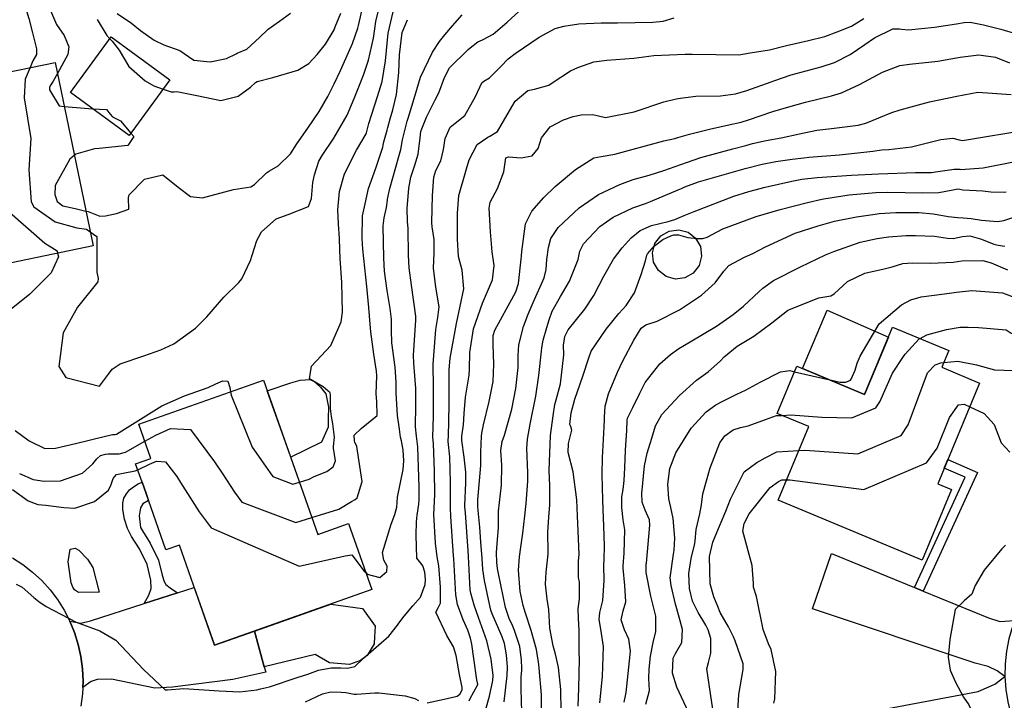
# Model space of a CAD drawing. Units: inches. Extents: x 1261760 to 1267760, y 469455 to 473455.
# Drawn here: x 1264316 to 1264631, y 471692 to 471909 of the extents above; entities that cross this region are included whole.
import ezdxf

# ---------------------------------------------------------------- set-up
doc = ezdxf.new("R2010")
doc.units = ezdxf.units.IN
doc.header["$MEASUREMENT"] = 0
for name, color, linetype, true_color in [('BLDG-Footprint', 7, 'Continuous', 0x850440), ('CULTRL-Pad', 7, 'Continuous', 0x850440), ('TRANS-Driveway', 7, 'Continuous', 0x2d0457), ('TRANS-Non Street Sidewalk', 7, 'Continuous', 0x2d0457), ('TRANS-Road', 7, 'Continuous', 0x2d0457), ('Undefined', 7, 'Continuous', 0xd804cb)]:
    doc.layers.add(name, color=color, linetype=linetype, true_color=true_color)

msp = doc.modelspace()

# ---------------------------------------------------------------- linework, layer by layer
at = {"layer": 'BLDG-Footprint'}
for points in [[(1264364.46, 471889.94), (1264351.4, 471872.12), (1264332.64, 471885.87), (1264345.7, 471903.69)], [(1264339.9, 471836.85), (1264300.93, 471828.8), (1264288.82, 471887.44), (1264327.79, 471895.49)], [(1264623.16, 471793.09), (1264609.77, 471760.93), (1264614.23, 471759.07), (1264604.85, 471736.52), (1264558.81, 471755.68), (1264568.6, 471779.18), (1264558.53, 471783.37), (1264564.8, 471798.45), (1264586.44, 471789.44), (1264595.39, 471810.96), (1264613.31, 471803.5), (1264611.07, 471798.12)], [(1264394.35, 471793.97), (1264411.72, 471744.74), (1264421.5, 471748.19), (1264428.92, 471727.13), (1264378.75, 471709.42), (1264367.49, 471741.32), (1264363.2, 471739.8), (1264356.86, 471757.77), (1264355.56, 471761.43), (1264353.5, 471767.28), (1264358.37, 471768.99), (1264354.51, 471779.91)]]:
    msp.add_lwpolyline(points, close=True, dxfattribs=at)
at = {"layer": 'CULTRL-Pad'}
for points in [[(1264529.01, 471826.69), (1264525.96, 471826.3), (1264522.99, 471827.1), (1264520.55, 471828.98), (1264519.02, 471831.65), (1264518.63, 471834.7), (1264519.43, 471837.67), (1264521.31, 471840.1), (1264523.98, 471841.63), (1264527.03, 471842.03), (1264530, 471841.22), (1264532.43, 471839.35), (1264533.96, 471836.68), (1264534.36, 471833.63), (1264533.55, 471830.66), (1264531.68, 471828.22)], [(1264594.03, 471807.68), (1264586.44, 471789.44), (1264566.59, 471797.7), (1264574.44, 471816.39)], [(1264412.92, 471774.18), (1264403.04, 471769.36), (1264395.56, 471790.55), (1264403.08, 471793.12), (1264406.08, 471794.03), (1264409.25, 471794.19), (1264410.55, 471793.62), (1264412.57, 471791.73), (1264414.23, 471789.66), (1264415.11, 471785.36), (1264415.06, 471781.81), (1264415.03, 471779.01)], [(1264429.68, 471709.85), (1264427.49, 471706.07), (1264425.32, 471704.44), (1264421.84, 471703.15), (1264415.41, 471703.7), (1264410.83, 471706.39), (1264394.6, 471702.51), (1264391.43, 471713.9), (1264415.84, 471722.52), (1264426.02, 471721.12), (1264430.08, 471715.47), (1264429.87, 471712)]]:
    msp.add_lwpolyline(points, close=True, dxfattribs=at)
at = {"layer": 'TRANS-Driveway'}
for points in [[(1264602.37, 471727.77), (1264605.13, 471726.63), (1264625.96, 471718.1), (1264629.66, 471716.98), (1264634.34, 471717.26), (1264633.63, 471715.36), (1264632.53, 471711.44), (1264631.77, 471707.44), (1264631.35, 471703.39), (1264631.28, 471699.32), (1264628.82, 471701.16), (1264625.93, 471702.57), (1264621.76, 471703.61), (1264569.82, 471721.01), (1264575.89, 471738.62)], [(1264336.61, 471695.85), (1264336.7, 471697.83), (1264336.53, 471701.79), (1264336.02, 471705.72), (1264335.18, 471709.59), (1264334, 471713.38), (1264332.5, 471717.04), (1264336.02, 471716.42), (1264339.09, 471717.18), (1264356.24, 471722.69), (1264366.87, 471726.11), (1264372.25, 471727.84), (1264378.75, 471709.42), (1264391.43, 471713.9), (1264394.6, 471702.51), (1264395.1, 471700.74), (1264384.51, 471698.38), (1264365.3, 471695.97), (1264359.63, 471695.64), (1264345.77, 471698.49), (1264341.22, 471698.46), (1264339.33, 471697.82)], [(1264635.23, 471681.55), (1264631.31, 471680.62), (1264607.55, 471672.33), (1264604.91, 471671.41), (1264598.73, 471669.26), (1264593.84, 471689.1), (1264622.71, 471694.63), (1264628.03, 471696.87), (1264631.28, 471699.32), (1264631.55, 471695.26), (1264632.17, 471691.24), (1264633.13, 471687.28), (1264634.43, 471683.42)]]:
    msp.add_lwpolyline(points, close=True, dxfattribs=at)
at = {"layer": 'TRANS-Non Street Sidewalk'}
for points in [[(1264605.13, 471726.63), (1264602.37, 471727.77), (1264618.53, 471762.98), (1264611.85, 471765.93), (1264613, 471768.69), (1264622.51, 471764.49)], [(1264366.87, 471726.11), (1264356.24, 471722.69), (1264357.71, 471725.36), (1264358.41, 471727.43), (1264358.38, 471730.1), (1264357.14, 471735.16), (1264354.72, 471740.14), (1264352.21, 471744.06), (1264350.85, 471746.62), (1264349.91, 471749.59), (1264349.37, 471752.7), (1264349.46, 471754.69), (1264349.78, 471756.28), (1264350.54, 471757.66), (1264351.56, 471758.93), (1264352.77, 471759.94), (1264354.33, 471760.93), (1264355.56, 471761.43), (1264356.86, 471757.77), (1264357.64, 471755.57), (1264355.79, 471754.47), (1264355.03, 471753.23), (1264354.6, 471750.67), (1264355.07, 471746.98), (1264355.66, 471745.86), (1264358.14, 471741.99), (1264360.81, 471736.48), (1264361.96, 471731.78), (1264362.58, 471729.69), (1264363.13, 471728.7), (1264364.52, 471727.68)]]:
    msp.add_lwpolyline(points, close=True, dxfattribs=at)
at = {"layer": 'TRANS-Road'}
msp.add_lwpolyline([(1264314.13, 471737.28), (1264317.46, 471735.13), (1264320.59, 471732.7), (1264323.5, 471730.01), (1264326.17, 471727.07), (1264328.56, 471723.92), (1264330.68, 471720.57), (1264332.5, 471717.04), (1264334, 471713.38), (1264335.18, 471709.59), (1264336.02, 471705.72), (1264336.53, 471701.79), (1264336.7, 471697.83), (1264336.61, 471695.85), (1264336.52, 471693.87), (1264335.99, 471689.94)], dxfattribs=at)
at = {"layer": 'Undefined'}
msp.add_line((1264564.07, 471796.7, 242), (1264575.28, 471794.09, 242), dxfattribs=at)
for points, elevation in [([(1264329.53, 471964.25), (1264329.56, 471964.05), (1264329.71, 471959.85), (1264329.77, 471956.88), (1264329.89, 471955.15), (1264330.04, 471952.81), (1264330.11, 471947.37), (1264329.47, 471938.55), (1264328.93, 471935.19), (1264327.01, 471924.59), (1264326.32, 471919.5), (1264325.95, 471915.29), (1264326.28, 471912.08), (1264328.22, 471907.56), (1264330.64, 471904.1), (1264332.19, 471900.43), (1264331.8, 471898), (1264328.52, 471891.95)], 208), ([(1264320.69, 471956.47), (1264322.09, 471946.99), (1264322.04, 471941.91), (1264320.91, 471931.75), (1264319.45, 471925.05), (1264318.87, 471923.33), (1264317.6, 471919.96), (1264317.29, 471917.64), (1264318.62, 471911.97), (1264319.35, 471909.46), (1264320.58, 471904.89), (1264321.87, 471899.8), (1264321.77, 471898.02), (1264320.67, 471895.94), (1264319.78, 471893.83)], 210), ([(1264338.96, 471841.41), (1264341.14, 471839.87), (1264341.06, 471830.03), (1264341.09, 471828.45), (1264341.51, 471826.42), (1264341.46, 471825.41), (1264334.9, 471817.3), (1264330.38, 471809.12), (1264328.99, 471798.37), (1264331.15, 471794.81), (1264341.96, 471792.13), (1264344.87, 471795.95), (1264345.98, 471797.54), (1264348.58, 471799.24), (1264356.13, 471801.76), (1264361.58, 471803.7), (1264365.74, 471805.65), (1264372.68, 471810.57), (1264376.21, 471814.23), (1264381.63, 471820.55), (1264386.44, 471825.2), (1264387.38, 471826.38), (1264390.19, 471832.19), (1264390.74, 471833.95), (1264392.18, 471838.65), (1264393.72, 471841.36), (1264398.39, 471845.56), (1264402.19, 471846.94), (1264408.76, 471849.46), (1264409.64, 471852.04), (1264410.16, 471857.15), (1264410.65, 471859.61), (1264412.07, 471863.93), (1264413.1, 471865.74), (1264416.83, 471871.27), (1264421.04, 471878.59), (1264423.37, 471884), (1264425.25, 471888.72), (1264426.46, 471891.71), (1264427.93, 471896.19), (1264429.48, 471903.21), (1264429.91, 471906.22), (1264430.3, 471908.59), (1264432.17, 471916.38)], 210), ([(1264337.6, 471847.99), (1264338.3, 471847.81), (1264342.07, 471846.42), (1264343.91, 471846.43), (1264347.39, 471847.22), (1264351.28, 471848.63), (1264351.22, 471852.25), (1264351.43, 471853.22), (1264356.33, 471858.23), (1264362.18, 471859.62), (1264367.09, 471855.63), (1264371.02, 471852.66), (1264374.82, 471852.25), (1264384.82, 471854.89), (1264390.28, 471855.72), (1264391.46, 471856.5), (1264395.35, 471860.2), (1264396.3, 471860.86), (1264399, 471862.44), (1264402.93, 471866.32), (1264404.99, 471869.46), (1264408.49, 471874.5), (1264412.13, 471879.78), (1264414.91, 471884.59), (1264416.95, 471888.64), (1264418.91, 471892.86), (1264422.77, 471901.53), (1264424.48, 471906.36), (1264424.69, 471907.28), (1264426.18, 471913.72)], 208), ([(1264315.29, 471728.82), (1264317.19, 471727.86), (1264320.97, 471724.6), (1264322.56, 471723.32), (1264324.89, 471721.73), (1264334.54, 471716.69), (1264342.05, 471713.91), (1264347.17, 471710.98), (1264356, 471701.57), (1264362.97, 471695.14), (1264363.71, 471695.07), (1264368.87, 471695.49), (1264380.21, 471694.81), (1264386.76, 471694.44), (1264392.18, 471695.1), (1264393.43, 471695.39), (1264396.28, 471696.1), (1264405.12, 471699.01), (1264408.52, 471700.1), (1264411.95, 471701.36), (1264415.94, 471702.1), (1264419.04, 471702.09), (1264421.23, 471702.02), (1264423.51, 471702.54), (1264426.33, 471705.19), (1264427.05, 471705.9), (1264434.44, 471712.3), (1264437.18, 471715.75), (1264437.65, 471716.41), (1264439.27, 471718.59), (1264442.02, 471721.95), (1264444.47, 471724.72), (1264446.06, 471728.7), (1264446.16, 471730.38), (1264445.9, 471732.68), (1264445.27, 471734.75), (1264445.07, 471735.01), (1264443.34, 471737.2), (1264443.11, 471744.52), (1264443.21, 471748.72), (1264443.42, 471750.94), (1264443.97, 471754.35), (1264444.08, 471755.9), (1264444.06, 471759.86), (1264443.63, 471772.69), (1264443.2, 471776.08), (1264442.91, 471779.11), (1264443.01, 471785.89), (1264443.07, 471790.15), (1264443.04, 471791.3), (1264442.42, 471799.38), (1264442.33, 471802.01), (1264443.08, 471813.2), (1264443.08, 471814.41), (1264441.69, 471824.39), (1264440.89, 471829.88), (1264440.7, 471833.87), (1264440.53, 471842.39), (1264440.36, 471844.65), (1264440.28, 471848.79), (1264440.77, 471855.28), (1264441.41, 471858.8), (1264442.69, 471862.65), (1264443.78, 471866.17), (1264444.38, 471871.42), (1264444.67, 471873.36), (1264444.95, 471874.29), (1264446.43, 471878.03), (1264449.19, 471883.53), (1264450.41, 471885.81), (1264452.15, 471890.69), (1264453.83, 471893.71), (1264459.72, 471899.56), (1264460.35, 471900.14), (1264462.84, 471902.04), (1264464.28, 471902.69), (1264467.69, 471904.52), (1264472.18, 471908.29), (1264477.25, 471912.89)], 218), ([(1264347.61, 471911.07), (1264352.14, 471907.96), (1264355.04, 471905.63), (1264359.42, 471902.53), (1264362.47, 471901.12), (1264367.64, 471899.29), (1264370.38, 471897.32), (1264372.12, 471896.24), (1264377.3, 471895.64), (1264382.48, 471896.74), (1264385.57, 471898.22), (1264385.98, 471898.4), (1264389.03, 471899.74), (1264393.13, 471903.41), (1264395.82, 471906.13), (1264399.44, 471908.65), (1264403, 471911.18)], 204), ([(1264362.28, 471886.96), (1264364.84, 471886.1), (1264365.83, 471886.1), (1264366.64, 471886.14), (1264373.01, 471884.87), (1264380.77, 471883.26), (1264386.25, 471884.71), (1264390.22, 471887.56), (1264391.81, 471889.04), (1264392.31, 471889.34), (1264397.35, 471890.69), (1264405.36, 471892.99), (1264408.89, 471895.09), (1264411.53, 471897.99), (1264414.15, 471901.3), (1264416.9, 471905.84), (1264417.3, 471906.81), (1264419.07, 471911.25)], 206), ([(1264405.83, 471761.44), (1264408.92, 471762.39), (1264410.59, 471763.22), (1264414.61, 471764.87), (1264416.66, 471766.36), (1264417.31, 471768.23), (1264416.7, 471772.3), (1264416.7, 471772.82), (1264417.08, 471775.75), (1264416.51, 471780.03), (1264416.05, 471782.41), (1264415.81, 471784.92), (1264415.81, 471789.35), (1264415.62, 471789.92), (1264413.39, 471791.87), (1264411.36, 471793.09), (1264409.1, 471794.4), (1264409.69, 471798.42), (1264415.85, 471805.03), (1264419.21, 471812.64), (1264419.63, 471815.7), (1264419.36, 471825.17), (1264418.86, 471832.89), (1264418.76, 471835.69), (1264418.66, 471839.21), (1264418.3, 471843.88), (1264418.14, 471848.44), (1264418.65, 471854.2), (1264420.19, 471859.86), (1264424.1, 471867.47), (1264427.14, 471872.68), (1264427.26, 471872.98), (1264428.06, 471875.98), (1264430.78, 471884.6), (1264432.23, 471889.34), (1264433.3, 471895.97), (1264434.15, 471904.84), (1264435.75, 471911.62)], 212), ([(1264427.02, 471732.53), (1264427.49, 471732.03), (1264431.52, 471730.99), (1264433.81, 471732.9), (1264433.89, 471734.65), (1264432.77, 471736.48), (1264432.4, 471738.99), (1264435.19, 471747.98), (1264436.28, 471751.08), (1264436.97, 471753.43), (1264437.05, 471754.95), (1264437.13, 471756.59), (1264438.95, 471765.44), (1264439.18, 471768.28), (1264439, 471771.77), (1264438.57, 471773.95), (1264438.4, 471774.59), (1264438.17, 471775.85), (1264437.78, 471778.33), (1264437.12, 471782.74), (1264436.77, 471789.92), (1264436.77, 471793.35), (1264436.38, 471798.1), (1264435.39, 471805.96), (1264435.29, 471809.86), (1264435.29, 471813.46), (1264434.87, 471816.84), (1264433.85, 471822.6), (1264433.04, 471828.78), (1264432.76, 471832.91), (1264432.62, 471843.32), (1264432.86, 471845.84), (1264433.62, 471849.09), (1264433.94, 471851.43), (1264433.98, 471851.79), (1264434.72, 471855.26), (1264437.64, 471865.46), (1264438.2, 471867.62), (1264438.81, 471870.78), (1264440.26, 471876.66), (1264440.59, 471877.7), (1264442.14, 471882.9), (1264444.48, 471890.72), (1264448.39, 471898.71), (1264450.64, 471902.17), (1264452.25, 471904.32), (1264454.7, 471907.17), (1264457.87, 471910.69)], 216), ([(1264341.17, 471909.14), (1264344.28, 471904.05), (1264345.23, 471903.05)], 206), ([(1264409.82, 471750.13), (1264418.39, 471752.77), (1264422.43, 471755.27), (1264423.61, 471755.88), (1264424.25, 471756.39), (1264425.92, 471761.68), (1264424.23, 471772.83), (1264423.59, 471774.15), (1264423.4, 471774.66), (1264423.35, 471776.39), (1264425.51, 471778.56), (1264430.72, 471782.73), (1264430.6, 471787.2), (1264430.39, 471789.68), (1264430.61, 471795.36), (1264430.51, 471796.86), (1264429.61, 471802.26), (1264428.64, 471809.43), (1264428.44, 471811.89), (1264428.06, 471817.25), (1264427.39, 471823.88), (1264426.14, 471835.8), (1264425.9, 471839.29), (1264426, 471846.45), (1264426.6, 471849.38), (1264426.83, 471850.35), (1264427.89, 471855.24), (1264430.25, 471861.68), (1264432.44, 471868.36), (1264432.61, 471869.06), (1264432.84, 471870.08), (1264433.86, 471873.79), (1264434.11, 471874.73), (1264434.82, 471877.49), (1264435.68, 471880.37), (1264436.82, 471885.19), (1264437.56, 471892.28), (1264437.77, 471897.88), (1264438.69, 471904.99), (1264440.36, 471909.11)], 214), ([(1264446.69, 471690.98), (1264452.06, 471692.12), (1264456.22, 471693.14), (1264457.14, 471693.69), (1264457.84, 471695.07), (1264457.8, 471695.9), (1264456.99, 471700), (1264455.91, 471706.1), (1264455.05, 471708.8), (1264452.95, 471712.51), (1264449.4, 471719.9), (1264450.28, 471721.54), (1264450.86, 471722.8), (1264450.95, 471727.93), (1264450.36, 471734.72), (1264449.86, 471737.6), (1264449.27, 471741.94), (1264448.83, 471751.08), (1264448.99, 471755.22), (1264449.08, 471757.51), (1264448.95, 471765.03), (1264448.7, 471773.69), (1264448.57, 471774.83), (1264448.48, 471775.83), (1264448.64, 471782.53), (1264448.69, 471788.88), (1264448.64, 471791.78), (1264448.61, 471799.11), (1264449.37, 471810.22), (1264450.03, 471813.96), (1264450.46, 471817.43), (1264449.41, 471823.71), (1264448.71, 471829.72), (1264448.91, 471834.7), (1264448.91, 471838.94), (1264448.27, 471842.93), (1264448.13, 471844.34), (1264448.37, 471852.96), (1264448.73, 471858.79), (1264449.43, 471860.95), (1264450.98, 471864.09), (1264451.87, 471867.65), (1264452.36, 471871.16), (1264454, 471874.81), (1264455.61, 471876.11), (1264458.7, 471878.57), (1264462.06, 471884.58), (1264464.12, 471888.9), (1264464.79, 471889.46), (1264466.58, 471890.55), (1264470.14, 471894.17), (1264472.48, 471896.64), (1264474.75, 471898.37), (1264482.41, 471903.57), (1264487.51, 471906.3), (1264490.36, 471907.09), (1264495.06, 471907.78), (1264502.21, 471908.14), (1264507.51, 471908.14), (1264518.74, 471908.3), (1264522.06, 471908.61), (1264525.58, 471909.69)], 220), ([(1264460.02, 471691.64), (1264460.38, 471692.38), (1264462.78, 471696.55), (1264462.84, 471696.87), (1264462.55, 471698.33), (1264461.58, 471705.08), (1264460.93, 471709.7), (1264460.49, 471711.66), (1264459.61, 471714.14), (1264458.17, 471717.5), (1264456.3, 471722.35), (1264455.82, 471725.45), (1264455.17, 471736.9), (1264455.09, 471737.88), (1264454.17, 471750.46), (1264454.06, 471753.28), (1264454.07, 471754.55), (1264454.16, 471761.47), (1264453.85, 471769.56), (1264453.41, 471774.39), (1264453.41, 471774.82), (1264453.52, 471776.01), (1264453.63, 471786.11), (1264453.69, 471794.93), (1264453.73, 471797.39), (1264454.01, 471801.03), (1264456.06, 471812.09), (1264458.32, 471823.22), (1264457.83, 471829.1), (1264456.67, 471833.54), (1264456.34, 471839.06), (1264456.3, 471847.29), (1264456.82, 471853.02), (1264459.02, 471860.78), (1264459.24, 471861.46), (1264460.05, 471864.33), (1264462.66, 471869.21), (1264466.02, 471871.63), (1264466.65, 471871.89), (1264469.09, 471873.39), (1264472.97, 471879.99), (1264474.81, 471883.13), (1264478.87, 471886.49), (1264480.92, 471886.89), (1264485.51, 471888.18), (1264486.55, 471888.94), (1264492.42, 471892.75), (1264494.82, 471893.84), (1264499.95, 471895.69), (1264504.01, 471896.19), (1264512.72, 471896.82), (1264519.09, 471897.71), (1264529.08, 471898.14), (1264531.33, 471898.11), (1264538.94, 471898.01), (1264546.24, 471897.94), (1264549.82, 471898.49), (1264551.22, 471898.75), (1264556.06, 471899.51), (1264561.43, 471900.82), (1264568.46, 471902.45), (1264573.7, 471903.79), (1264577.69, 471905.22), (1264582.2, 471907.07), (1264586.2, 471909.45)], 222), ([(1264465.41, 471688.96), (1264466.59, 471693.12), (1264467.63, 471698.11), (1264467.69, 471699.64), (1264467.09, 471704.87), (1264465.72, 471710.79), (1264463.07, 471718.18), (1264461.63, 471722.12), (1264460.57, 471725.94), (1264460.42, 471727.07), (1264459.81, 471737.7), (1264459.7, 471739.45), (1264458.9, 471751.68), (1264458.72, 471753.56), (1264458.7, 471754.02), (1264458.96, 471761.19), (1264458.98, 471764.61), (1264458.43, 471769.42), (1264457.71, 471774.78), (1264457.74, 471776.07), (1264458.24, 471779.77), (1264458.48, 471783.39), (1264458.85, 471788.62), (1264460.05, 471795.56), (1264460.2, 471797.39), (1264460.28, 471802.84), (1264461.5, 471810.41), (1264464.33, 471818.56), (1264467.48, 471826.04), (1264468.01, 471830.67), (1264467.39, 471834.97), (1264466.88, 471841.37), (1264466.46, 471848.97), (1264466.77, 471850.79), (1264469.08, 471855.23), (1264471.11, 471860.49), (1264471.84, 471865.01), (1264472.65, 471865.34), (1264476.66, 471865.02), (1264480.24, 471865.63), (1264482.11, 471867.94), (1264483.18, 471871.41), (1264485.97, 471874.94), (1264490.19, 471877.18), (1264493.3, 471878.22), (1264495.83, 471878.73), (1264499.61, 471878.89), (1264501.4, 471878.44), (1264503.59, 471877.92), (1264512.77, 471879.74), (1264522.31, 471882.88), (1264523.1, 471883.1), (1264526.74, 471883.95), (1264532.49, 471884.7), (1264540.37, 471884.78), (1264545.13, 471885.41), (1264548.8, 471886.48), (1264556.53, 471889.23), (1264557.74, 471889.69), (1264563.01, 471891.5), (1264572.55, 471894.02), (1264576.82, 471895.47), (1264581.78, 471898.03), (1264586.53, 471901.16), (1264589.59, 471903.36), (1264595.44, 471906.21), (1264597.6, 471906.22), (1264598.18, 471906.1), (1264600.49, 471905.87), (1264608.78, 471906.75), (1264615.76, 471907.84), (1264618.23, 471908.25), (1264620.12, 471908.29), (1264624.38, 471907.5), (1264629.98, 471906.08), (1264634.96, 471904.62)], 224), ([(1264345.23, 471903.05), (1264346.01, 471902.23), (1264348.24, 471899.36), (1264351.34, 471894.18), (1264356.51, 471889.54), (1264359.27, 471887.98), (1264362.28, 471886.96)], 206), ([(1264471.26, 471691.32), (1264472.21, 471699.72), (1264472.34, 471702.3), (1264472, 471706.31), (1264471.31, 471709.86), (1264470.57, 471712.07), (1264467.43, 471719.42), (1264467.04, 471720.58), (1264466.24, 471723.99), (1264464.95, 471729.99), (1264464.49, 471733.58), (1264464.23, 471737.06), (1264463.84, 471742.28), (1264463.47, 471747.05), (1264462.94, 471752.34), (1264462.82, 471753.62), (1264462.86, 471755.77), (1264463.78, 471766.76), (1264463.85, 471771.03), (1264463.98, 471776.12), (1264464.07, 471777.07), (1264464.6, 471779.79), (1264466.47, 471787.2), (1264467.69, 471793.57), (1264468, 471799.08), (1264467.74, 471805.34), (1264467.73, 471808.29), (1264468.23, 471809.96), (1264474.38, 471821.01), (1264474.97, 471822.2), (1264475.83, 471824.82), (1264476.71, 471832.61), (1264476.8, 471833.7), (1264476.91, 471835.04), (1264478.05, 471843.95), (1264480.1, 471848.02), (1264483.9, 471852.3), (1264487.52, 471855.8), (1264494.1, 471861.28), (1264499.91, 471865.01), (1264502.28, 471865.47), (1264506.58, 471866.16), (1264522.31, 471870.38), (1264525.8, 471871.22), (1264526.73, 471871.46), (1264530.45, 471872.51), (1264536.89, 471874.2), (1264543.08, 471875.51), (1264547.01, 471876.4), (1264549.37, 471877.13), (1264557.06, 471879.78), (1264562.21, 471881.31), (1264567.54, 471882.74), (1264575.81, 471884.79), (1264579.03, 471885.75), (1264584.81, 471888.47), (1264592.15, 471892.39), (1264597.65, 471894.46), (1264600.82, 471894.93), (1264609.86, 471895.85), (1264616.91, 471897.1), (1264622.94, 471897.84), (1264628.22, 471897.15), (1264632.74, 471895.37)], 226), ([(1264310.16, 471891.85), (1264308.91, 471881.35), (1264309.27, 471873.33), (1264309.62, 471866.96), (1264312.66, 471848.57), (1264313.23, 471847.62), (1264324.46, 471837.78), (1264325.92, 471836.92), (1264328.39, 471835.25), (1264328.56, 471834.51)], 212), ([(1264319.78, 471893.83), (1264318.19, 471890.12), (1264317.93, 471884.18), (1264319.98, 471871.16), (1264319.39, 471861.17), (1264320.12, 471850.94), (1264320.96, 471849.38), (1264327.77, 471844.57), (1264334.76, 471842.67), (1264337.75, 471842.26), (1264338.96, 471841.41)], 210), ([(1264328.52, 471891.95), (1264327.18, 471889.48), (1264326.36, 471888.36), (1264325.94, 471887.56), (1264325.97, 471886.69), (1264329.02, 471881.56), (1264330.7, 471881.4)], 208), ([(1264477.03, 471684.5), (1264476.69, 471695.36), (1264476.69, 471699.18), (1264476.9, 471701.37), (1264476.92, 471702.06), (1264476.8, 471704.63), (1264476.25, 471708.99), (1264474.57, 471714.06), (1264473.9, 471715.66), (1264472.9, 471717.91), (1264471.65, 471721.41), (1264469.41, 471732.21), (1264469.13, 471733.85), (1264468.88, 471735.8), (1264468.76, 471738.99), (1264469.12, 471743.16), (1264469.44, 471746.8), (1264469.46, 471751.29), (1264469.49, 471752.13), (1264470.39, 471760.46), (1264470.54, 471766.82), (1264470.15, 471771.56), (1264470.62, 471774.4), (1264471.38, 471776.39), (1264473.74, 471784.75), (1264474.98, 471791.32), (1264475.7, 471798.03), (1264475.76, 471801.9), (1264475.93, 471805.26), (1264477.47, 471811.15), (1264478.96, 471815.06), (1264480.49, 471818.8), (1264484.04, 471826.68), (1264484.68, 471829.37), (1264484.87, 471832.53), (1264485.41, 471836.41), (1264486.19, 471839.2), (1264488.54, 471842.76), (1264495.21, 471849), (1264501.44, 471853.24), (1264508.2, 471856.46), (1264512.51, 471858.03), (1264517.62, 471859.48), (1264522.31, 471860.92), (1264527.67, 471862.9), (1264534.11, 471865.07), (1264544.33, 471867.87), (1264548.43, 471868.94), (1264550.57, 471869.53), (1264555.02, 471870.52), (1264559.75, 471871.36), (1264565.6, 471872.7), (1264571.15, 471873.83), (1264575.81, 471874.4), (1264584.39, 471875.46), (1264586.84, 471876.08), (1264595.14, 471879.46), (1264597.76, 471880.38), (1264607.21, 471882.89), (1264615.85, 471884.66), (1264618.09, 471885.15), (1264622.56, 471885.95), (1264633.27, 471885.2)], 228), ([(1264330.7, 471881.4), (1264337.14, 471880.82), (1264339.71, 471880.69)], 208), ([(1264339.71, 471880.69), (1264344.16, 471880.48), (1264345.4, 471878.91), (1264346.07, 471878.1), (1264346.49, 471877.9), (1264348.7, 471876.8), (1264351.96, 471872.89)], 208), ([(1264351.96, 471872.89), (1264352.89, 471871.77), (1264350.96, 471868.97), (1264341.87, 471867.93), (1264340.31, 471867.83), (1264334.36, 471866.21), (1264333.92, 471865.83)], 208), ([(1264483.16, 471686.29), (1264483.18, 471693.52), (1264482.44, 471702.07), (1264482.35, 471703.24), (1264481.61, 471707.99), (1264479.88, 471714.06), (1264478.07, 471719.63), (1264477.33, 471722.08), (1264476.39, 471726.55), (1264475.86, 471733.35), (1264476.15, 471737.58), (1264476.63, 471740.68), (1264477.2, 471745.19), (1264477.84, 471750.69), (1264478.27, 471754.65), (1264478.78, 471761.79), (1264478.78, 471764.36), (1264478.52, 471772.26), (1264478.7, 471775.17), (1264479.59, 471779.93), (1264481.36, 471788.92), (1264482.32, 471795.51), (1264483.15, 471803.29), (1264483.24, 471804.32), (1264483.69, 471806.77), (1264484.87, 471810.8), (1264485.62, 471813.28), (1264486.61, 471816), (1264489.21, 471820.71), (1264492.15, 471825.66), (1264494.87, 471832.54), (1264495.42, 471835.15), (1264496.58, 471837.56), (1264501.84, 471843.1), (1264506.11, 471846.1), (1264512.41, 471849.03), (1264516.37, 471850.47), (1264518.04, 471851.07), (1264526.88, 471854.82), (1264527.88, 471855.26), (1264528.95, 471855.72), (1264533.37, 471857.29), (1264548.25, 471861.64), (1264553.71, 471863.02), (1264558.02, 471863.86), (1264563.31, 471864.58), (1264567, 471865.05), (1264568.62, 471865.21), (1264578.41, 471865.95), (1264589.01, 471867.18), (1264591.92, 471867.51), (1264594.15, 471867.65), (1264601.42, 471868.51), (1264610.78, 471870.84), (1264614.61, 471871.28), (1264616.62, 471870.72), (1264617.66, 471870.56), (1264626, 471871.92), (1264636.49, 471873.58)], 230), ([(1264333.92, 471865.83), (1264332.46, 471864.61), (1264327.79, 471856.19), (1264327.64, 471853.32), (1264328.43, 471851.09), (1264330.25, 471849.66), (1264334.23, 471848.86), (1264337.6, 471847.99)], 208), ([(1264489.46, 471688.17), (1264489.33, 471695.18), (1264488.58, 471702.24), (1264487.94, 471705.15), (1264487.51, 471706.89), (1264486.93, 471709.13), (1264485.88, 471714.79), (1264485.54, 471720.75), (1264485.04, 471724.09), (1264484.44, 471728.85), (1264484.65, 471732.66), (1264485.3, 471738.39), (1264485.32, 471739.06), (1264485.23, 471745.42), (1264485.56, 471750.22), (1264485.85, 471754.21), (1264485.83, 471760.28), (1264485.72, 471762.69), (1264485.64, 471765.12), (1264486.03, 471776.34), (1264486.87, 471782.6), (1264487.49, 471786.25), (1264487.84, 471787.72), (1264489.22, 471792.83), (1264490.3, 471802.06), (1264490.21, 471805.14), (1264490.63, 471807.98), (1264491.72, 471810.1), (1264496.98, 471816.68), (1264499.88, 471821.02), (1264503.08, 471827.22), (1264506.22, 471832.59), (1264508.96, 471836.28), (1264511.88, 471839.46), (1264514.67, 471841.78), (1264518.37, 471843.42), (1264523.69, 471844.65), (1264525.75, 471845.28), (1264528.73, 471846.56), (1264531.94, 471847.9), (1264544.6, 471852.79), (1264549.39, 471854.28), (1264554.6, 471855.62), (1264563.15, 471857.59), (1264566.42, 471858.18), (1264571.3, 471858.73), (1264582.22, 471859.48), (1264590.85, 471859.93), (1264602.68, 471860.34), (1264606.17, 471860.3), (1264607.77, 471860.33), (1264609.06, 471860.52), (1264614.99, 471861.41), (1264616.9, 471861.33), (1264617.22, 471861.3), (1264624.28, 471861.84), (1264633.47, 471863.6)], 232), ([(1264494.94, 471689.85), (1264495.13, 471695.64), (1264495.3, 471704.93), (1264495.27, 471707.12), (1264495.26, 471714.15), (1264495, 471717.84), (1264494.94, 471720.93), (1264495.32, 471724.2), (1264495.28, 471729.45), (1264495.02, 471731.01), (1264495.03, 471736.32), (1264495.17, 471738.3), (1264495.04, 471743.35), (1264494.65, 471750.7), (1264494.45, 471755.79), (1264493.29, 471764.72), (1264491.67, 471770.89), (1264491.81, 471773.78), (1264492.91, 471777.99), (1264492.53, 471779.18), (1264492.29, 471779.82), (1264492.7, 471783.58), (1264493.88, 471787.95), (1264496.42, 471795.23), (1264498.29, 471801.14), (1264499.06, 471803.24), (1264503.85, 471810.32), (1264507.9, 471815.32), (1264510.24, 471817.83), (1264512.92, 471821.85), (1264514.98, 471827.78), (1264516.38, 471832.15), (1264516.86, 471833.94), (1264517.03, 471834.35), (1264519.26, 471836.93), (1264521.9, 471838.91), (1264524.5, 471840.06), (1264525.5, 471840.37), (1264526.94, 471840.4), (1264529.89, 471839.58), (1264532.89, 471839.26), (1264534.77, 471839.19), (1264536.08, 471839.65), (1264541.16, 471842.35), (1264551.77, 471846.3), (1264559.4, 471848.54), (1264568.13, 471850.74), (1264572.75, 471851.8), (1264573.99, 471852.06), (1264581.44, 471853.2), (1264589.97, 471853.92), (1264593.87, 471854.03), (1264604.95, 471853.81), (1264610.14, 471853.92), (1264614.1, 471854.71), (1264616.17, 471855.12), (1264616.85, 471855), (1264617.78, 471854.79), (1264624.25, 471854.46), (1264626.78, 471854.19), (1264630.98, 471853.99), (1264631.67, 471854.15)], 234), ([(1264501.85, 471690.97), (1264502.69, 471699.41), (1264503.02, 471708.92), (1264502.11, 471714.52), (1264501.57, 471717.55), (1264501.87, 471719.81), (1264502.8, 471723.62), (1264503.19, 471730.01), (1264503.12, 471734.84), (1264503.19, 471736.81), (1264503.35, 471741.11), (1264503.12, 471747.37), (1264502.86, 471752.7), (1264502.77, 471755.76), (1264502.55, 471763.88), (1264502.67, 471769.32), (1264503.03, 471775.02), (1264503.31, 471781.21), (1264503.33, 471782.21), (1264503.48, 471785.67), (1264504.57, 471789.67), (1264507.51, 471796.55), (1264509.16, 471800.2), (1264512.69, 471806.81), (1264515.02, 471810.58), (1264516.55, 471811.7), (1264520.1, 471812.88), (1264527.3, 471816.48), (1264528.91, 471817.53), (1264534.28, 471821.17), (1264538.67, 471825.09), (1264541.43, 471828.86), (1264543.07, 471830.63), (1264548.02, 471833.27), (1264550.75, 471834.45), (1264554.72, 471836.6), (1264564.24, 471840.97), (1264571.59, 471843.25), (1264573.11, 471843.7), (1264576.85, 471844.76), (1264583.79, 471846.15), (1264589.85, 471847.05), (1264591.05, 471847.21), (1264596.36, 471847.56), (1264603.78, 471847.5), (1264608.28, 471847.13), (1264611.42, 471846.58), (1264613.1, 471846.29), (1264616.2, 471845.96), (1264617.95, 471845.81), (1264620.46, 471845.58), (1264623.77, 471845.1), (1264628.86, 471844.63), (1264630.93, 471844.98), (1264635.73, 471846.6)], 236), ([(1264509.64, 471691.16), (1264510.22, 471694.3), (1264511.35, 471704.33), (1264511.6, 471707.41), (1264511.12, 471711.34), (1264509.67, 471714.3), (1264508.68, 471717.49), (1264509.3, 471720.31), (1264510.13, 471723.22), (1264509.83, 471728.44), (1264509.26, 471734), (1264509.26, 471734.67), (1264509.61, 471738.8), (1264509.79, 471746.19), (1264509.3, 471749.35), (1264508.81, 471753.39), (1264508.81, 471756.21), (1264508.87, 471756.74), (1264509.24, 471759.08), (1264509.55, 471762.01), (1264509.79, 471766), (1264510.07, 471771.69), (1264510.47, 471777.9), (1264510.51, 471781.26), (1264510.62, 471781.84), (1264512.35, 471785.28), (1264514.61, 471789.89), (1264516.33, 471793.25), (1264521.01, 471799.17), (1264524.39, 471802.24), (1264527.08, 471804.12), (1264530.71, 471806.24), (1264539.1, 471811.25), (1264544.47, 471814.98), (1264547.69, 471817.64), (1264552.76, 471822.32), (1264553.87, 471823.34), (1264557.3, 471825.78), (1264565.97, 471830.23), (1264573.95, 471834), (1264576.54, 471835.14), (1264585.04, 471838.12), (1264590.48, 471839.28), (1264594.07, 471839.76), (1264599.69, 471840.22), (1264602.68, 471840.24), (1264608.71, 471839.96), (1264612.88, 471839.33), (1264614.67, 471839.22), (1264617.69, 471839.89), (1264620.05, 471840.12), (1264623.78, 471839.02), (1264627.67, 471837.46), (1264629.11, 471837.15), (1264631.2, 471836.78)], 238), ([(1264328.56, 471834.51), (1264328.82, 471833.41), (1264326.47, 471828.26), (1264319.71, 471821.42), (1264313.22, 471816.28)], 212), ([(1264516.49, 471690.53), (1264517.7, 471694.85), (1264517.49, 471698.68), (1264517.54, 471701.67), (1264518.03, 471705.89), (1264518.82, 471710.22), (1264519.71, 471713.73), (1264519.69, 471718.67), (1264518.14, 471725.07), (1264516.6, 471732.63), (1264516.65, 471735.19), (1264516.71, 471735.58), (1264517.84, 471747.65), (1264517.64, 471749.41), (1264516.28, 471752.52), (1264515.32, 471755.03), (1264515.25, 471757.79), (1264516.1, 471766.64), (1264516.91, 471770.69), (1264518.45, 471775.43), (1264519.65, 471779.43), (1264521.63, 471783.09), (1264527.28, 471789.09), (1264532.76, 471794.02), (1264536.41, 471796.64), (1264540.4, 471800.15), (1264541.5, 471801.46), (1264545.75, 471804.89), (1264551, 471808.01), (1264556.81, 471812.33), (1264561.84, 471816.22), (1264562.4, 471816.55), (1264571.83, 471820.25), (1264575.66, 471820.94), (1264576.7, 471821.53), (1264581.01, 471825.54), (1264586.53, 471828.18), (1264592.71, 471829.52), (1264595.26, 471830.2), (1264598.61, 471831.21), (1264601.61, 471831.47), (1264607.62, 471831.35), (1264614.75, 471831.71), (1264617.48, 471832.08), (1264624.15, 471832.24), (1264626.88, 471831.46), (1264632.04, 471829.22)], 240), ([(1264575.28, 471794.09), (1264576.76, 471793.74), (1264578.48, 471793.39), (1264580.39, 471793.34), (1264581.93, 471793.99), (1264582.18, 471794.36), (1264582.99, 471796.21), (1264583.36, 471797.17), (1264584.04, 471799.38), (1264585, 471801.66), (1264591.04, 471812.04), (1264598.2, 471818.07), (1264601.22, 471819.7), (1264604.54, 471820.63), (1264611.94, 471821.57), (1264615.82, 471822.15), (1264620.73, 471822.63), (1264630.46, 471821.84), (1264635.33, 471820.03)], 242), ([(1264604.13, 471807.32), (1264606.33, 471808.53), (1264612.55, 471810.21), (1264616.92, 471810.95), (1264619.5, 471810.94), (1264622.83, 471810.87), (1264631.68, 471810.09), (1264633.27, 471808.98), (1264635.26, 471808.31), (1264636.55, 471808.13), (1264642.73, 471804.02), (1264646.44, 471800.66), (1264647.03, 471800.13), (1264652.64, 471797.67), (1264658.23, 471801.57), (1264661.7, 471808.83), (1264664.1, 471812.98), (1264666.04, 471814.58), (1264669.62, 471816.22), (1264670.73, 471816.13)], 244), ([(1264559.98, 471782.77), (1264562.83, 471782.93), (1264572.76, 471782.18), (1264582.32, 471781.93), (1264590.01, 471785.18), (1264591.28, 471787.04), (1264595.31, 471796.28), (1264598.84, 471801.6), (1264599.42, 471802.33), (1264603.9, 471807.19), (1264604.13, 471807.32)], 244), ([(1264565.42, 471771.56), (1264567.4, 471771.69), (1264584.25, 471770.52), (1264598.1, 471776.38), (1264600.38, 471779.71), (1264606.53, 471796.34), (1264609, 471798.92), (1264610.74, 471799.56), (1264611.71, 471799.66)], 246), ([(1264611.71, 471799.66), (1264616.25, 471800.09), (1264622.17, 471798.88), (1264627.97, 471797.29), (1264634.11, 471797.04)], 246), ([(1264531.71, 471684.55), (1264526.4, 471695.99), (1264525.05, 471700.43), (1264525.3, 471705.2), (1264525.98, 471706.69), (1264528.06, 471710.24), (1264528.26, 471714.4), (1264527.15, 471718.28), (1264526.02, 471722.43), (1264524.57, 471728.43), (1264524.32, 471730.9), (1264525.39, 471738.48), (1264525.56, 471739.67), (1264525.79, 471743.53), (1264525.29, 471749.86), (1264524.47, 471753.33), (1264523.85, 471756.12), (1264523.52, 471760.74), (1264524.17, 471765.8), (1264526.16, 471770.79), (1264531.01, 471778.63), (1264535.84, 471783.94), (1264538.88, 471786.11), (1264541.11, 471787.32), (1264545.64, 471789.48), (1264548.37, 471790.81), (1264553.05, 471793.4), (1264559.51, 471796.61), (1264562.55, 471797.06), (1264564.07, 471796.7)], 242), ([(1264315.02, 471777.95), (1264319.49, 471774.63), (1264324.45, 471772.15), (1264327.94, 471772.25), (1264334.25, 471773.79), (1264338.21, 471774.73), (1264339.89, 471775.19), (1264346.08, 471776.6), (1264346.25, 471776.61), (1264346.97, 471776.62), (1264347.38, 471776.75), (1264361.86, 471785.8), (1264369.07, 471788.95), (1264376.67, 471791.67), (1264379.12, 471792.88), (1264381.31, 471793.84), (1264382.91, 471793.71), (1264383.6, 471791.61), (1264383.86, 471790.27)], 212), ([(1264383.86, 471790.27), (1264384.07, 471789.17), (1264390.74, 471772.58), (1264395, 471766.58), (1264396.44, 471764.43), (1264397.32, 471763.24), (1264403.77, 471760.8), (1264405.83, 471761.44)], 212), ([(1264561.52, 471762.18), (1264562.56, 471762.2), (1264586.18, 471759.11), (1264606.18, 471767.57), (1264609.57, 471772.31), (1264613.52, 471782.03), (1264616.43, 471786.12), (1264618.23, 471786.33), (1264620, 471785.51)], 248), ([(1264620, 471785.51), (1264624.66, 471783.36), (1264627.82, 471779.83), (1264630.09, 471774.03), (1264632.83, 471771.05)], 248), ([(1264537.89, 471688.96), (1264536.02, 471701.84), (1264536.52, 471703.85), (1264537.29, 471706.85), (1264537.34, 471711.54), (1264536.42, 471714.28), (1264535.67, 471715.75), (1264535.38, 471716.28), (1264533.22, 471719.86), (1264531.48, 471723.47), (1264530.52, 471727.5), (1264530.28, 471732.24), (1264530.98, 471737.01), (1264532.17, 471741.82), (1264532.28, 471742.66), (1264532.6, 471746.36), (1264533.81, 471751.32), (1264534.26, 471754.16), (1264534.74, 471757.68), (1264537.11, 471766.02), (1264540.14, 471774), (1264541.75, 471776.18), (1264544.46, 471778.09), (1264546.74, 471778.88), (1264549.18, 471779.41), (1264554.74, 471781.47), (1264558.28, 471782.67), (1264559.98, 471782.77)], 244), ([(1264356.43, 471774.49), (1264359.91, 471776.47), (1264364.6, 471778.53), (1264370.99, 471778.22), (1264378.72, 471767.9), (1264381.38, 471763.97), (1264385.11, 471758.21), (1264387.47, 471755.03), (1264404.68, 471748.54), (1264409.82, 471750.13)], 214), ([(1264316.34, 471764.16), (1264320.74, 471762.3), (1264324.32, 471761.7), (1264329.45, 471761.89), (1264336.48, 471764.35), (1264339.86, 471767.27), (1264341.07, 471768.89), (1264342.26, 471769.93), (1264343.88, 471770.39), (1264344.7, 471770.44), (1264348.23, 471770.47), (1264350.29, 471771.01), (1264356.43, 471774.49)], 214), ([(1264545.58, 471683.28), (1264546.28, 471693.63), (1264547.62, 471701.64), (1264547.58, 471703.46), (1264545.06, 471710.73), (1264544.51, 471712.08), (1264542.95, 471715.2), (1264540.32, 471719.85), (1264539.49, 471721.68), (1264538.27, 471724.79), (1264537.09, 471728.94), (1264536.85, 471737.68), (1264537.96, 471742.23), (1264540.25, 471747.94), (1264542.07, 471752.21), (1264543.59, 471756.03), (1264547.95, 471764.76), (1264551.94, 471767.73), (1264554.61, 471769.15), (1264558.37, 471771.09), (1264565.42, 471771.56)], 246), ([(1264354.17, 471765.39), (1264357.97, 471767.14), (1264360.13, 471768.09), (1264363.07, 471767.95), (1264366.63, 471763.19), (1264367.84, 471761.37), (1264373.79, 471752), (1264377.63, 471746.83), (1264405.71, 471734.63), (1264420.41, 471737.93), (1264422.53, 471738.23), (1264426.55, 471733.03), (1264427.02, 471732.53)], 216), ([(1264314.14, 471759.04), (1264319.11, 471755.52), (1264322.22, 471754.33), (1264324.84, 471754.05), (1264330.52, 471753.31), (1264334.12, 471753.15), (1264340.35, 471755.25), (1264344.82, 471758.91), (1264345.71, 471760.65), (1264346.33, 471762.57), (1264347.42, 471763.86), (1264349.49, 471764.32), (1264353.34, 471765.01), (1264354.17, 471765.39)], 216), ([(1264557.46, 471690.89), (1264557.76, 471692.19), (1264558.09, 471700.96), (1264556.53, 471708.02), (1264555.67, 471709.8), (1264554.03, 471714.35), (1264551.92, 471724.87), (1264550.91, 471727.92), (1264550.88, 471729.02), (1264550.49, 471734.78), (1264547.54, 471745.77), (1264547.95, 471748.2), (1264549.58, 471751.34), (1264556.3, 471759.75), (1264558.9, 471761.66), (1264560.02, 471762.16), (1264561.52, 471762.18)], 248), ([(1264631.42, 471741.36), (1264630.29, 471740.1), (1264624.63, 471733.28), (1264621.7, 471728.38), (1264620.68, 471725.68), (1264618.21, 471723.5), (1264615.38, 471720.73), (1264613.71, 471711.17), (1264613.16, 471705.56), (1264613.76, 471701.37), (1264615.43, 471697.54), (1264618.07, 471692.81), (1264619.77, 471690.32), (1264621.14, 471687.29), (1264621.59, 471682.49), (1264622.04, 471674.58), (1264622.5, 471671.31), (1264624.03, 471664.03), (1264626.47, 471660.58), (1264628.31, 471658.96), (1264631.42, 471655.29)], 248), ([(1264407.74, 471691.28), (1264413.23, 471693.83), (1264415.89, 471694.47), (1264419.15, 471694.36), (1264420.65, 471694.26), (1264423.36, 471693.78), (1264424.02, 471693.71), (1264429.88, 471694.15), (1264431.21, 471694.13), (1264439.65, 471693.17), (1264442.66, 471692.34), (1264443.91, 471691.73)], 220)]:
    msp.add_lwpolyline(points, dxfattribs=dict(at, elevation=elevation))
at = {"layer": 'Undefined', "elevation": 218}
msp.add_lwpolyline([(1264334, 471727.05), (1264333.46, 471727.91), (1264332.89, 471729.24), (1264331.99, 471735.95), (1264332.63, 471739.98), (1264334.15, 471740.34), (1264335.37, 471739.68), (1264338.17, 471736.88), (1264339.81, 471734.23), (1264341.81, 471726.25), (1264335.24, 471726.22)], close=True, dxfattribs=at)

doc.saveas('drawing.dxf')
